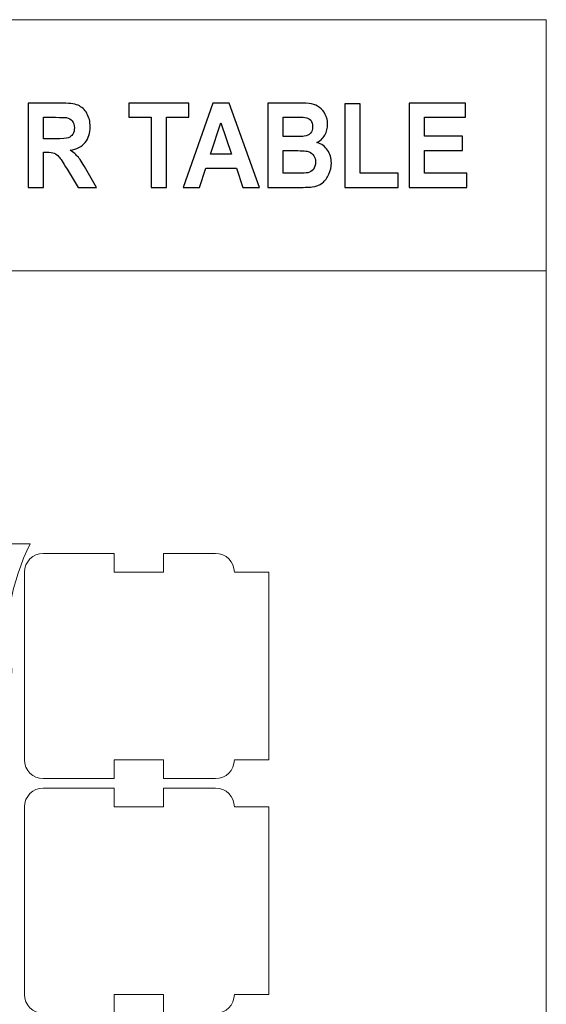
# Model space of a CAD drawing. Units: inches. Extents: x -37.5 to 37.5, y -20.9 to 20.9.
# Drawn here: x -28.6 to -25.3, y 14.7 to 20.9 of the extents above; entities that cross this region are included whole.
import ezdxf

# ---------------------------------------------------------------- set-up
doc = ezdxf.new("R2010")
doc.units = ezdxf.units.IN
doc.header["$MEASUREMENT"] = 0
doc.layers.add('Camada 1', color=7, linetype='Continuous')

msp = doc.modelspace()

# ---------------------------------------------------------------- linework, layer by layer
at = {"layer": 'Camada 1', "color": 253, "lineweight": 20}
for points in [[(-37.5175, 19.3311), (-25.3175, 19.3311), (-25.3175, 20.9059), (-37.5175, 20.9059), (-37.5175, 19.3311)], [(-37.5175, 6.7644), (-25.3175, 6.7644), (-25.3175, 19.3311), (-37.5175, 19.3311), (-37.5175, 6.7644)]]:
    msp.add_lwpolyline(points, close=True, dxfattribs=at)
at = {"layer": 'Camada 1', "color": 187}
for points, knots in [([(-28.5636, 19.8537), (-28.5636, 19.8537), (-28.5636, 20.3834), (-28.5636, 20.3834), (-28.5636, 20.3834), (-28.5636, 20.3834), (-28.3613, 20.3834), (-28.3613, 20.3834), (-28.3613, 20.3834), (-28.3104, 20.3834), (-28.2734, 20.3785), (-28.2504, 20.3691), (-28.2504, 20.3691), (-28.2272, 20.3596), (-28.2089, 20.3427), (-28.195, 20.3184), (-28.195, 20.3184), (-28.1812, 20.294), (-28.1742, 20.2662), (-28.1742, 20.2349), (-28.1742, 20.2349), (-28.1742, 20.1951), (-28.1846, 20.1623), (-28.2055, 20.1364), (-28.2055, 20.1364), (-28.2265, 20.1105), (-28.2577, 20.0942), (-28.2993, 20.0874), (-28.2993, 20.0874), (-28.2786, 20.074), (-28.2616, 20.0592), (-28.2482, 20.0431), (-28.2482, 20.0431), (-28.2347, 20.0269), (-28.2165, 19.9982), (-28.1937, 19.957), (-28.1937, 19.957), (-28.1937, 19.957), (-28.1356, 19.8537), (-28.1356, 19.8537), (-28.1356, 19.8537), (-28.1356, 19.8537), (-28.2505, 19.8537), (-28.2505, 19.8537), (-28.2505, 19.8537), (-28.2505, 19.8537), (-28.3194, 19.9693), (-28.3194, 19.9693), (-28.3194, 19.9693), (-28.3441, 20.0104), (-28.361, 20.0363), (-28.3702, 20.047), (-28.3702, 20.047), (-28.3793, 20.0576), (-28.3889, 20.065), (-28.3991, 20.0689), (-28.3991, 20.0689), (-28.4094, 20.0729), (-28.4256, 20.0749), (-28.4478, 20.0749), (-28.4478, 20.0749), (-28.4478, 20.0749), (-28.4672, 20.0749), (-28.4672, 20.0749), (-28.4672, 20.0749), (-28.4672, 20.0749), (-28.4672, 19.8537), (-28.4672, 19.8537), (-28.4672, 19.8537), (-28.4672, 19.8537), (-28.5636, 19.8537), (-28.5636, 19.8537)], [0, 0, 0, 0, 0.052632, 0.052632, 0.052632, 0.052632, 0.105263, 0.105263, 0.105263, 0.105263, 0.157895, 0.157895, 0.157895, 0.157895, 0.210526, 0.210526, 0.210526, 0.210526, 0.263158, 0.263158, 0.263158, 0.263158, 0.315789, 0.315789, 0.315789, 0.315789, 0.368421, 0.368421, 0.368421, 0.368421, 0.421053, 0.421053, 0.421053, 0.421053, 0.473684, 0.473684, 0.473684, 0.473684, 0.526316, 0.526316, 0.526316, 0.526316, 0.578947, 0.578947, 0.578947, 0.578947, 0.631579, 0.631579, 0.631579, 0.631579, 0.684211, 0.684211, 0.684211, 0.684211, 0.736842, 0.736842, 0.736842, 0.736842, 0.789474, 0.789474, 0.789474, 0.789474, 0.842105, 0.842105, 0.842105, 0.842105, 0.894737, 0.894737, 0.894737, 0.894737, 1, 1, 1, 1]), ([(-27.7921, 19.8537), (-27.7921, 19.8537), (-27.7921, 20.2938), (-27.7921, 20.2938), (-27.7921, 20.2938), (-27.7921, 20.2938), (-27.933, 20.2938), (-27.933, 20.2938), (-27.933, 20.2938), (-27.933, 20.2938), (-27.933, 20.3834), (-27.933, 20.3834), (-27.933, 20.3834), (-27.933, 20.3834), (-27.5555, 20.3834), (-27.5555, 20.3834), (-27.5555, 20.3834), (-27.5555, 20.3834), (-27.5555, 20.2938), (-27.5555, 20.2938), (-27.5555, 20.2938), (-27.5555, 20.2938), (-27.6957, 20.2938), (-27.6957, 20.2938), (-27.6957, 20.2938), (-27.6957, 20.2938), (-27.6957, 19.8537), (-27.6957, 19.8537), (-27.6957, 19.8537), (-27.6957, 19.8537), (-27.7921, 19.8537), (-27.7921, 19.8537)], [0, 0, 0, 0, 0.111111, 0.111111, 0.111111, 0.111111, 0.222222, 0.222222, 0.222222, 0.222222, 0.333333, 0.333333, 0.333333, 0.333333, 0.444444, 0.444444, 0.444444, 0.444444, 0.555556, 0.555556, 0.555556, 0.555556, 0.666667, 0.666667, 0.666667, 0.666667, 0.777778, 0.777778, 0.777778, 0.777778, 1, 1, 1, 1]), ([(-27.1138, 19.8537), (-27.1138, 19.8537), (-27.2176, 19.8537), (-27.2176, 19.8537), (-27.2176, 19.8537), (-27.2176, 19.8537), (-27.2587, 19.9743), (-27.2587, 19.9743), (-27.2587, 19.9743), (-27.2587, 19.9743), (-27.4495, 19.9743), (-27.4495, 19.9743), (-27.4495, 19.9743), (-27.4495, 19.9743), (-27.489, 19.8537), (-27.489, 19.8537), (-27.489, 19.8537), (-27.489, 19.8537), (-27.5909, 19.8537), (-27.5909, 19.8537), (-27.5909, 19.8537), (-27.5909, 19.8537), (-27.4062, 20.3834), (-27.4062, 20.3834), (-27.4062, 20.3834), (-27.4062, 20.3834), (-27.3044, 20.3834), (-27.3044, 20.3834), (-27.3044, 20.3834), (-27.3044, 20.3834), (-27.1138, 19.8537), (-27.1138, 19.8537)], [0, 0, 0, 0, 0.111111, 0.111111, 0.111111, 0.111111, 0.222222, 0.222222, 0.222222, 0.222222, 0.333333, 0.333333, 0.333333, 0.333333, 0.444444, 0.444444, 0.444444, 0.444444, 0.555556, 0.555556, 0.555556, 0.555556, 0.666667, 0.666667, 0.666667, 0.666667, 0.777778, 0.777778, 0.777778, 0.777778, 1, 1, 1, 1]), ([(-27.0625, 20.3834), (-27.0625, 20.3834), (-26.8722, 20.3834), (-26.8722, 20.3834), (-26.8722, 20.3834), (-26.8345, 20.3834), (-26.8065, 20.3816), (-26.788, 20.3782), (-26.788, 20.3782), (-26.7694, 20.3746), (-26.7529, 20.3673), (-26.7382, 20.3564), (-26.7382, 20.3564), (-26.7236, 20.3453), (-26.7114, 20.3306), (-26.7017, 20.3122), (-26.7017, 20.3122), (-26.6919, 20.2938), (-26.6871, 20.2731), (-26.6871, 20.2503), (-26.6871, 20.2503), (-26.6871, 20.2257), (-26.693, 20.2029), (-26.705, 20.1823), (-26.705, 20.1823), (-26.717, 20.1615), (-26.7333, 20.1461), (-26.7537, 20.1358), (-26.7537, 20.1358), (-26.7248, 20.1263), (-26.7027, 20.1103), (-26.6871, 20.0876), (-26.6871, 20.0876), (-26.6716, 20.0649), (-26.6638, 20.0382), (-26.6638, 20.0075), (-26.6638, 20.0075), (-26.6638, 19.9834), (-26.6688, 19.96), (-26.6789, 19.9371), (-26.6789, 19.9371), (-26.6889, 19.9143), (-26.7027, 19.8961), (-26.7202, 19.8824), (-26.7202, 19.8824), (-26.7376, 19.8688), (-26.7591, 19.8605), (-26.7846, 19.8572), (-26.7846, 19.8572), (-26.8006, 19.8554), (-26.8392, 19.8542), (-26.9005, 19.8537), (-26.9005, 19.8537), (-26.9005, 19.8537), (-27.0625, 19.8537), (-27.0625, 19.8537), (-27.0625, 19.8537), (-27.0625, 19.8537), (-27.0625, 20.3834), (-27.0625, 20.3834)], [0, 0, 0, 0, 0.0625, 0.0625, 0.0625, 0.0625, 0.125, 0.125, 0.125, 0.125, 0.1875, 0.1875, 0.1875, 0.1875, 0.25, 0.25, 0.25, 0.25, 0.3125, 0.3125, 0.3125, 0.3125, 0.375, 0.375, 0.375, 0.375, 0.4375, 0.4375, 0.4375, 0.4375, 0.5, 0.5, 0.5, 0.5, 0.5625, 0.5625, 0.5625, 0.5625, 0.625, 0.625, 0.625, 0.625, 0.6875, 0.6875, 0.6875, 0.6875, 0.75, 0.75, 0.75, 0.75, 0.8125, 0.8125, 0.8125, 0.8125, 0.875, 0.875, 0.875, 0.875, 1, 1, 1, 1]), ([(-26.58, 19.8537), (-26.58, 19.8537), (-26.58, 20.3789), (-26.58, 20.3789), (-26.58, 20.3789), (-26.58, 20.3789), (-26.4836, 20.3789), (-26.4836, 20.3789), (-26.4836, 20.3789), (-26.4836, 20.3789), (-26.4836, 19.9432), (-26.4836, 19.9432), (-26.4836, 19.9432), (-26.4836, 19.9432), (-26.245, 19.9432), (-26.245, 19.9432), (-26.245, 19.9432), (-26.245, 19.9432), (-26.245, 19.8537), (-26.245, 19.8537), (-26.245, 19.8537), (-26.245, 19.8537), (-26.58, 19.8537), (-26.58, 19.8537)], [0, 0, 0, 0, 0.142857, 0.142857, 0.142857, 0.142857, 0.285714, 0.285714, 0.285714, 0.285714, 0.428571, 0.428571, 0.428571, 0.428571, 0.571429, 0.571429, 0.571429, 0.571429, 0.714286, 0.714286, 0.714286, 0.714286, 1, 1, 1, 1]), ([(-26.1767, 19.8537), (-26.1767, 19.8537), (-26.1767, 20.3834), (-26.1767, 20.3834), (-26.1767, 20.3834), (-26.1767, 20.3834), (-25.8245, 20.3834), (-25.8245, 20.3834), (-25.8245, 20.3834), (-25.8245, 20.3834), (-25.8245, 20.2938), (-25.8245, 20.2938), (-25.8245, 20.2938), (-25.8245, 20.2938), (-26.0803, 20.2938), (-26.0803, 20.2938), (-26.0803, 20.2938), (-26.0803, 20.2938), (-26.0803, 20.1762), (-26.0803, 20.1762), (-26.0803, 20.1762), (-26.0803, 20.1762), (-25.8424, 20.1762), (-25.8424, 20.1762), (-25.8424, 20.1762), (-25.8424, 20.1762), (-25.8424, 20.0867), (-25.8424, 20.0867), (-25.8424, 20.0867), (-25.8424, 20.0867), (-26.0803, 20.0867), (-26.0803, 20.0867), (-26.0803, 20.0867), (-26.0803, 20.0867), (-26.0803, 19.9432), (-26.0803, 19.9432), (-26.0803, 19.9432), (-26.0803, 19.9432), (-25.8152, 19.9432), (-25.8152, 19.9432), (-25.8152, 19.9432), (-25.8152, 19.9432), (-25.8152, 19.8537), (-25.8152, 19.8537), (-25.8152, 19.8537), (-25.8152, 19.8537), (-26.1767, 19.8537), (-26.1767, 19.8537)], [0, 0, 0, 0, 0.076923, 0.076923, 0.076923, 0.076923, 0.153846, 0.153846, 0.153846, 0.153846, 0.230769, 0.230769, 0.230769, 0.230769, 0.307692, 0.307692, 0.307692, 0.307692, 0.384615, 0.384615, 0.384615, 0.384615, 0.461538, 0.461538, 0.461538, 0.461538, 0.538462, 0.538462, 0.538462, 0.538462, 0.615385, 0.615385, 0.615385, 0.615385, 0.692308, 0.692308, 0.692308, 0.692308, 0.769231, 0.769231, 0.769231, 0.769231, 0.846154, 0.846154, 0.846154, 0.846154, 1, 1, 1, 1]), ([(-28.4672, 20.1592), (-28.4672, 20.1592), (-28.3961, 20.1592), (-28.3961, 20.1592), (-28.3961, 20.1592), (-28.3501, 20.1592), (-28.3214, 20.1614), (-28.3099, 20.1657), (-28.3099, 20.1657), (-28.2985, 20.1701), (-28.2894, 20.1776), (-28.2829, 20.1882), (-28.2829, 20.1882), (-28.2764, 20.1988), (-28.2732, 20.2121), (-28.2732, 20.228), (-28.2732, 20.228), (-28.2732, 20.2459), (-28.2775, 20.2602), (-28.2861, 20.2713), (-28.2861, 20.2713), (-28.2946, 20.2823), (-28.3067, 20.2892), (-28.3222, 20.292), (-28.3222, 20.292), (-28.33, 20.2932), (-28.3534, 20.2938), (-28.3923, 20.2938), (-28.3923, 20.2938), (-28.3923, 20.2938), (-28.4672, 20.2938), (-28.4672, 20.2938), (-28.4672, 20.2938), (-28.4672, 20.2938), (-28.4672, 20.1592), (-28.4672, 20.1592)], [0, 0, 0, 0, 0.1, 0.1, 0.1, 0.1, 0.2, 0.2, 0.2, 0.2, 0.3, 0.3, 0.3, 0.3, 0.4, 0.4, 0.4, 0.4, 0.5, 0.5, 0.5, 0.5, 0.6, 0.6, 0.6, 0.6, 0.7, 0.7, 0.7, 0.7, 0.8, 0.8, 0.8, 0.8, 1, 1, 1, 1]), ([(-27.2899, 20.0638), (-27.2899, 20.0638), (-27.356, 20.2598), (-27.356, 20.2598), (-27.356, 20.2598), (-27.356, 20.2598), (-27.4203, 20.0638), (-27.4203, 20.0638), (-27.4203, 20.0638), (-27.4203, 20.0638), (-27.2899, 20.0638), (-27.2899, 20.0638)], [0, 0, 0, 0, 0.25, 0.25, 0.25, 0.25, 0.5, 0.5, 0.5, 0.5, 1, 1, 1, 1]), ([(-26.9662, 20.2953), (-26.9662, 20.2953), (-26.9662, 20.1733), (-26.9662, 20.1733), (-26.9662, 20.1733), (-26.9662, 20.1733), (-26.9033, 20.1733), (-26.9033, 20.1733), (-26.9033, 20.1733), (-26.8659, 20.1733), (-26.8427, 20.1739), (-26.8336, 20.1751), (-26.8336, 20.1751), (-26.8172, 20.1772), (-26.8042, 20.1835), (-26.7948, 20.194), (-26.7948, 20.194), (-26.7854, 20.2045), (-26.7808, 20.2181), (-26.7808, 20.2352), (-26.7808, 20.2352), (-26.7808, 20.2516), (-26.7849, 20.2647), (-26.7929, 20.275), (-26.7929, 20.275), (-26.801, 20.2852), (-26.8131, 20.2914), (-26.8291, 20.2935), (-26.8291, 20.2935), (-26.8386, 20.2947), (-26.8659, 20.2953), (-26.911, 20.2953), (-26.911, 20.2953), (-26.911, 20.2953), (-26.9662, 20.2953), (-26.9662, 20.2953)], [0, 0, 0, 0, 0.1, 0.1, 0.1, 0.1, 0.2, 0.2, 0.2, 0.2, 0.3, 0.3, 0.3, 0.3, 0.4, 0.4, 0.4, 0.4, 0.5, 0.5, 0.5, 0.5, 0.6, 0.6, 0.6, 0.6, 0.7, 0.7, 0.7, 0.7, 0.8, 0.8, 0.8, 0.8, 1, 1, 1, 1]), ([(-26.9662, 20.0852), (-26.9662, 20.0852), (-26.9662, 19.9432), (-26.9662, 19.9432), (-26.9662, 19.9432), (-26.9662, 19.9432), (-26.8771, 19.9432), (-26.8771, 19.9432), (-26.8771, 19.9432), (-26.8426, 19.9432), (-26.8205, 19.9443), (-26.8112, 19.9464), (-26.8112, 19.9464), (-26.7969, 19.9494), (-26.7853, 19.9564), (-26.7763, 19.9676), (-26.7763, 19.9676), (-26.7674, 19.9789), (-26.7628, 19.9939), (-26.7628, 20.0127), (-26.7628, 20.0127), (-26.7628, 20.0288), (-26.7663, 20.0422), (-26.7732, 20.0533), (-26.7732, 20.0533), (-26.7801, 20.0644), (-26.7902, 20.0725), (-26.8032, 20.0776), (-26.8032, 20.0776), (-26.8163, 20.0826), (-26.8448, 20.0852), (-26.8885, 20.0852), (-26.8885, 20.0852), (-26.8885, 20.0852), (-26.9662, 20.0852), (-26.9662, 20.0852)], [0, 0, 0, 0, 0.1, 0.1, 0.1, 0.1, 0.2, 0.2, 0.2, 0.2, 0.3, 0.3, 0.3, 0.3, 0.4, 0.4, 0.4, 0.4, 0.5, 0.5, 0.5, 0.5, 0.6, 0.6, 0.6, 0.6, 0.7, 0.7, 0.7, 0.7, 0.8, 0.8, 0.8, 0.8, 1, 1, 1, 1])]:
    msp.add_open_spline(points, degree=3, knots=knots, dxfattribs=at)
at = {"layer": 'Camada 1', "color": 250, "lineweight": 20}
for points, knots in [([(-30.0614, 15.4692), (-30.1074, 15.409), (-30.1074, 15.3255), (-30.0614, 15.2653), (-30.0614, 15.2653), (-30.1429, 15.2388), (-30.1962, 15.1707), (-30.2211, 15.061), (-30.2211, 15.061), (-30.2211, 15.061), (-30.0379, 15.061), (-30.0379, 15.061), (-30.0379, 15.061), (-30.0379, 15.061), (-30.0379, 14.9429), (-30.0379, 14.9429), (-30.0379, 14.9429), (-30.0379, 14.9429), (-29.9198, 14.9429), (-29.9198, 14.9429), (-29.9198, 14.9429), (-29.9198, 14.9429), (-29.9198, 15.061), (-29.9198, 15.061), (-29.9198, 15.061), (-29.9198, 15.061), (-29.4178, 15.061), (-29.4178, 15.061), (-29.4178, 15.061), (-29.4178, 15.061), (-29.4178, 14.9429), (-29.4178, 14.9429), (-29.4178, 14.9429), (-29.4178, 14.9429), (-29.2997, 14.9429), (-29.2997, 14.9429), (-29.2997, 14.9429), (-29.2997, 14.9429), (-29.2997, 15.061), (-29.2997, 15.061), (-29.2997, 15.061), (-29.2997, 15.061), (-29.099, 15.061), (-29.099, 15.061), (-29.099, 15.061), (-29.1239, 15.1707), (-29.1772, 15.2388), (-29.2587, 15.2653), (-29.2587, 15.2653), (-29.2128, 15.3255), (-29.2128, 15.409), (-29.2587, 15.4692), (-29.2587, 15.4692), (-29.2587, 15.4692), (-29.2587, 15.5639), (-29.2587, 15.5639), (-29.2587, 15.5639), (-29.2587, 15.5639), (-29.3276, 15.5639), (-29.3276, 15.5639), (-29.3276, 15.5639), (-29.3276, 15.5639), (-29.3276, 16.1138), (-29.3276, 16.1138), (-29.3276, 16.1138), (-29.2845, 16.1433), (-29.2587, 16.1922), (-29.2587, 16.2445), (-29.2587, 16.2445), (-29.2587, 16.2968), (-29.2845, 16.3456), (-29.3276, 16.3752), (-29.3276, 16.3752), (-29.2844, 16.4043), (-29.2583, 16.4528), (-29.2575, 16.5048), (-29.2575, 16.5048), (-29.1613, 16.6196), (-28.9074, 16.6957), (-28.7576, 16.7171), (-28.7576, 16.7171), (-28.7267, 16.7215), (-28.7018, 16.7368), (-28.6839, 16.7624), (-28.6839, 16.7624), (-28.6661, 16.788), (-28.6603, 16.8167), (-28.6667, 16.8472), (-28.6667, 16.8472), (-28.7224, 17.1086), (-28.6695, 17.3813), (-28.5492, 17.62), (-28.5492, 17.62), (-28.5492, 17.62), (-28.6871, 17.6201), (-28.6871, 17.6201), (-28.6871, 17.6201), (-28.8134, 17.3696), (-28.9341, 17.1852), (-28.8975, 16.9088), (-28.8975, 16.9088), (-29.0782, 16.884), (-29.4048, 16.7662), (-29.5834, 16.5072), (-29.5834, 16.5072), (-29.5834, 16.5072), (-29.601, 16.5072), (-29.601, 16.5072), (-29.601, 16.5072), (-29.601, 16.5072), (-29.601, 15.7841), (-29.601, 15.7841), (-29.601, 15.7841), (-29.601, 15.7841), (-29.7191, 15.7841), (-29.7191, 15.7841), (-29.7191, 15.7841), (-29.7191, 15.7841), (-29.7191, 16.5072), (-29.7191, 16.5072), (-29.7191, 16.5072), (-29.7191, 16.5072), (-29.7367, 16.5072), (-29.7367, 16.5072), (-29.7367, 16.5072), (-29.9153, 16.7662), (-30.2419, 16.884), (-30.4226, 16.9088), (-30.4226, 16.9088), (-30.386, 17.1852), (-30.5067, 17.3696), (-30.633, 17.6201), (-30.633, 17.6201), (-30.633, 17.6201), (-30.7709, 17.62), (-30.7709, 17.62), (-30.7709, 17.62), (-30.6506, 17.3813), (-30.5977, 17.1086), (-30.6534, 16.8472), (-30.6534, 16.8472), (-30.6599, 16.8167), (-30.654, 16.788), (-30.6362, 16.7624), (-30.6362, 16.7624), (-30.6183, 16.7368), (-30.5934, 16.7215), (-30.5625, 16.7171), (-30.5625, 16.7171), (-30.4127, 16.6957), (-30.1588, 16.6196), (-30.0626, 16.5048), (-30.0626, 16.5048), (-30.0619, 16.4528), (-30.0357, 16.4043), (-29.9925, 16.3752), (-29.9925, 16.3752), (-30.0356, 16.3456), (-30.0614, 16.2968), (-30.0614, 16.2445), (-30.0614, 16.2445), (-30.0614, 16.1922), (-30.0356, 16.1433), (-29.9925, 16.1138), (-29.9925, 16.1138), (-29.9925, 16.1138), (-29.9925, 15.5639), (-29.9925, 15.5639), (-29.9925, 15.5639), (-29.9925, 15.5639), (-30.0614, 15.5639), (-30.0614, 15.5639), (-30.0614, 15.5639), (-30.0614, 15.5639), (-30.0614, 15.4692), (-30.0614, 15.4692)], [0, 0, 0, 0, 0.022222, 0.022222, 0.022222, 0.022222, 0.044444, 0.044444, 0.044444, 0.044444, 0.066667, 0.066667, 0.066667, 0.066667, 0.088889, 0.088889, 0.088889, 0.088889, 0.111111, 0.111111, 0.111111, 0.111111, 0.133333, 0.133333, 0.133333, 0.133333, 0.155556, 0.155556, 0.155556, 0.155556, 0.177778, 0.177778, 0.177778, 0.177778, 0.2, 0.2, 0.2, 0.2, 0.222222, 0.222222, 0.222222, 0.222222, 0.244444, 0.244444, 0.244444, 0.244444, 0.266667, 0.266667, 0.266667, 0.266667, 0.288889, 0.288889, 0.288889, 0.288889, 0.311111, 0.311111, 0.311111, 0.311111, 0.333333, 0.333333, 0.333333, 0.333333, 0.355556, 0.355556, 0.355556, 0.355556, 0.377778, 0.377778, 0.377778, 0.377778, 0.4, 0.4, 0.4, 0.4, 0.422222, 0.422222, 0.422222, 0.422222, 0.444444, 0.444444, 0.444444, 0.444444, 0.466667, 0.466667, 0.466667, 0.466667, 0.488889, 0.488889, 0.488889, 0.488889, 0.511111, 0.511111, 0.511111, 0.511111, 0.533333, 0.533333, 0.533333, 0.533333, 0.555556, 0.555556, 0.555556, 0.555556, 0.577778, 0.577778, 0.577778, 0.577778, 0.6, 0.6, 0.6, 0.6, 0.622222, 0.622222, 0.622222, 0.622222, 0.644444, 0.644444, 0.644444, 0.644444, 0.666667, 0.666667, 0.666667, 0.666667, 0.688889, 0.688889, 0.688889, 0.688889, 0.711111, 0.711111, 0.711111, 0.711111, 0.733333, 0.733333, 0.733333, 0.733333, 0.755556, 0.755556, 0.755556, 0.755556, 0.777778, 0.777778, 0.777778, 0.777778, 0.8, 0.8, 0.8, 0.8, 0.822222, 0.822222, 0.822222, 0.822222, 0.844444, 0.844444, 0.844444, 0.844444, 0.866667, 0.866667, 0.866667, 0.866667, 0.888889, 0.888889, 0.888889, 0.888889, 0.911111, 0.911111, 0.911111, 0.911111, 0.933333, 0.933333, 0.933333, 0.933333, 0.955556, 0.955556, 0.955556, 0.955556, 1, 1, 1, 1]), ([(-27.0555, 16.2654), (-27.0555, 16.2654), (-27.0555, 17.4414), (-27.0555, 17.4414), (-27.0555, 17.4414), (-27.0555, 17.4414), (-27.2714, 17.4414), (-27.2714, 17.4414), (-27.2714, 17.4414), (-27.2714, 17.5065), (-27.3244, 17.5596), (-27.3895, 17.5596), (-27.3895, 17.5596), (-27.3895, 17.5596), (-27.7146, 17.5596), (-27.7146, 17.5596), (-27.7146, 17.5596), (-27.7146, 17.5596), (-27.7146, 17.4412), (-27.7146, 17.4412), (-27.7146, 17.4412), (-27.7146, 17.4412), (-28.0245, 17.4416), (-28.0245, 17.4416), (-28.0245, 17.4416), (-28.0245, 17.4416), (-28.0245, 17.5596), (-28.0245, 17.5596), (-28.0245, 17.5596), (-28.0245, 17.5596), (-28.4678, 17.5596), (-28.4678, 17.5596), (-28.4678, 17.5596), (-28.5329, 17.5596), (-28.5859, 17.5065), (-28.5859, 17.4414), (-28.5859, 17.4414), (-28.5859, 17.4414), (-28.5859, 16.2654), (-28.5859, 16.2654), (-28.5859, 16.2654), (-28.5859, 16.2003), (-28.5329, 16.1473), (-28.4678, 16.1473), (-28.4678, 16.1473), (-28.4678, 16.1473), (-28.0245, 16.1473), (-28.0245, 16.1473), (-28.0245, 16.1473), (-28.0245, 16.1473), (-28.0245, 16.2654), (-28.0245, 16.2654), (-28.0245, 16.2654), (-28.0245, 16.2654), (-27.7146, 16.2654), (-27.7146, 16.2654), (-27.7146, 16.2654), (-27.7146, 16.2654), (-27.7146, 16.1473), (-27.7146, 16.1473), (-27.7146, 16.1473), (-27.7146, 16.1473), (-27.3895, 16.1473), (-27.3895, 16.1473), (-27.3895, 16.1473), (-27.3244, 16.1473), (-27.2714, 16.2003), (-27.2714, 16.2654), (-27.2714, 16.2654), (-27.2714, 16.2654), (-27.0555, 16.2654), (-27.0555, 16.2654)], [0, 0, 0, 0, 0.052632, 0.052632, 0.052632, 0.052632, 0.105263, 0.105263, 0.105263, 0.105263, 0.157895, 0.157895, 0.157895, 0.157895, 0.210526, 0.210526, 0.210526, 0.210526, 0.263158, 0.263158, 0.263158, 0.263158, 0.315789, 0.315789, 0.315789, 0.315789, 0.368421, 0.368421, 0.368421, 0.368421, 0.421053, 0.421053, 0.421053, 0.421053, 0.473684, 0.473684, 0.473684, 0.473684, 0.526316, 0.526316, 0.526316, 0.526316, 0.578947, 0.578947, 0.578947, 0.578947, 0.631579, 0.631579, 0.631579, 0.631579, 0.684211, 0.684211, 0.684211, 0.684211, 0.736842, 0.736842, 0.736842, 0.736842, 0.789474, 0.789474, 0.789474, 0.789474, 0.842105, 0.842105, 0.842105, 0.842105, 0.894737, 0.894737, 0.894737, 0.894737, 1, 1, 1, 1]), ([(-27.0555, 14.794), (-27.0555, 14.794), (-27.0555, 15.9701), (-27.0555, 15.9701), (-27.0555, 15.9701), (-27.0555, 15.9701), (-27.2714, 15.9701), (-27.2714, 15.9701), (-27.2714, 15.9701), (-27.2714, 16.0352), (-27.3244, 16.0882), (-27.3895, 16.0882), (-27.3895, 16.0882), (-27.3895, 16.0882), (-27.7146, 16.0882), (-27.7146, 16.0882), (-27.7146, 16.0882), (-27.7146, 16.0882), (-27.7146, 15.9699), (-27.7146, 15.9699), (-27.7146, 15.9699), (-27.7146, 15.9699), (-28.0245, 15.9703), (-28.0245, 15.9703), (-28.0245, 15.9703), (-28.0245, 15.9703), (-28.0245, 16.0882), (-28.0245, 16.0882), (-28.0245, 16.0882), (-28.0245, 16.0882), (-28.4678, 16.0882), (-28.4678, 16.0882), (-28.4678, 16.0882), (-28.5329, 16.0882), (-28.5859, 16.0351), (-28.5859, 15.9701), (-28.5859, 15.9701), (-28.5859, 15.9701), (-28.5859, 14.794), (-28.5859, 14.794), (-28.5859, 14.794), (-28.5859, 14.729), (-28.5329, 14.6759), (-28.4678, 14.6759), (-28.4678, 14.6759), (-28.4678, 14.6759), (-28.0245, 14.6759), (-28.0245, 14.6759), (-28.0245, 14.6759), (-28.0245, 14.6759), (-28.0245, 14.794), (-28.0245, 14.794), (-28.0245, 14.794), (-28.0245, 14.794), (-27.7146, 14.794), (-27.7146, 14.794), (-27.7146, 14.794), (-27.7146, 14.794), (-27.7146, 14.6759), (-27.7146, 14.6759), (-27.7146, 14.6759), (-27.7146, 14.6759), (-27.3895, 14.6759), (-27.3895, 14.6759), (-27.3895, 14.6759), (-27.3244, 14.6759), (-27.2714, 14.729), (-27.2714, 14.794), (-27.2714, 14.794), (-27.2714, 14.794), (-27.0555, 14.794), (-27.0555, 14.794)], [0, 0, 0, 0, 0.052632, 0.052632, 0.052632, 0.052632, 0.105263, 0.105263, 0.105263, 0.105263, 0.157895, 0.157895, 0.157895, 0.157895, 0.210526, 0.210526, 0.210526, 0.210526, 0.263158, 0.263158, 0.263158, 0.263158, 0.315789, 0.315789, 0.315789, 0.315789, 0.368421, 0.368421, 0.368421, 0.368421, 0.421053, 0.421053, 0.421053, 0.421053, 0.473684, 0.473684, 0.473684, 0.473684, 0.526316, 0.526316, 0.526316, 0.526316, 0.578947, 0.578947, 0.578947, 0.578947, 0.631579, 0.631579, 0.631579, 0.631579, 0.684211, 0.684211, 0.684211, 0.684211, 0.736842, 0.736842, 0.736842, 0.736842, 0.789474, 0.789474, 0.789474, 0.789474, 0.842105, 0.842105, 0.842105, 0.842105, 0.894737, 0.894737, 0.894737, 0.894737, 1, 1, 1, 1])]:
    msp.add_open_spline(points, degree=3, knots=knots, dxfattribs=at)

doc.saveas('drawing.dxf')
